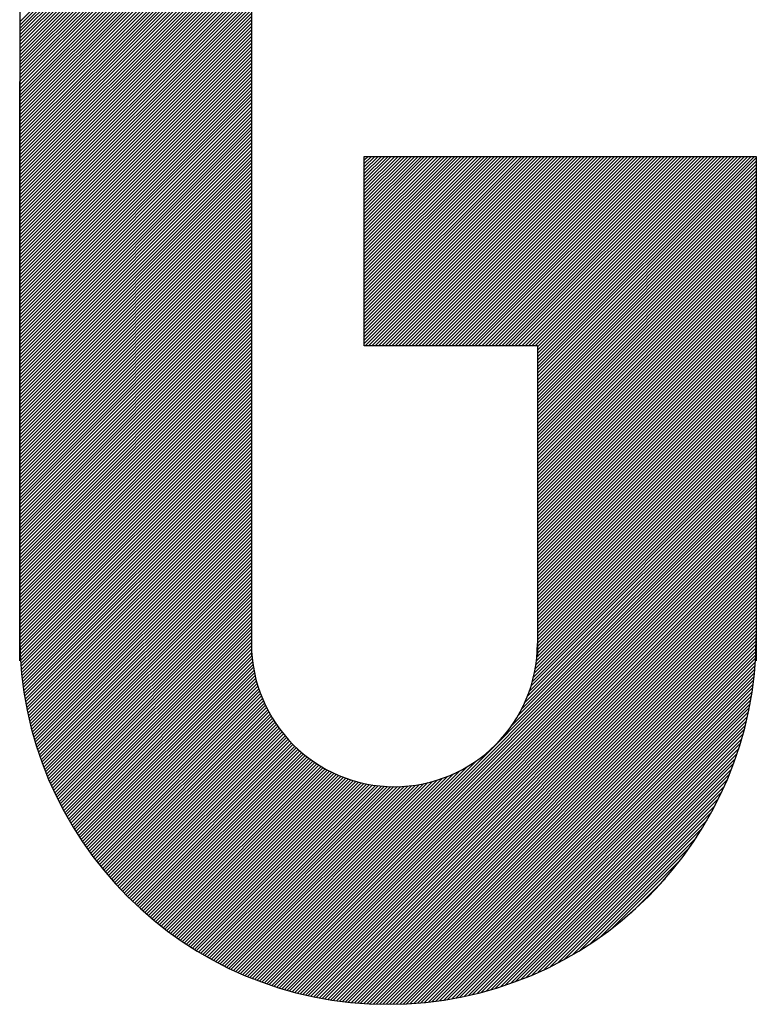
# Model space of a CAD drawing. Extents: x 505983 to 506833, y 3261825 to 3262779.
# Drawn here: x 506559 to 506559, y 3262358 to 3262358 of the extents above; entities that cross this region are included whole.
import ezdxf

# ---------------------------------------------------------------- set-up
doc = ezdxf.new("R2010")
doc.units = 0
doc.header["$LTSCALE"] = 0.5
doc.layers.get('0').update_dxf_attribs({"linetype": 'CONTINUOUS'})
doc.layers.add('TK', color=4, linetype='CONTINUOUS')

# ---------------------------------------------------------------- blocks, each defined once
blk = doc.blocks.new('GHLOGO')
at = {"layer": 'TK', "color": 253, "linetype": 'Continuous'}
for p, q in [((-185.4, 977.8), (60.8, 1224.1)), ((-185.4, 974.3), (60.2, 1219.9)), ((-185.4, 970.8), (59.7, 1215.9)), ((-185.4, 967.3), (59.3, 1212)), ((-185.4, 963.8), (59, 1208.2)), ((-185.4, 960.3), (58.8, 1204.5)), ((-185.4, 956.8), (58.7, 1200.9)), ((-185.4, 953.3), (58.7, 1197.3)), ((-185.4, 949.7), (58.7, 1193.8)), ((-185.4, 946.2), (58.7, 1190.3)), ((-185.4, 942.7), (58.7, 1186.8)), ((-185.4, 939.2), (58.7, 1183.3)), ((-185.4, 935.7), (58.7, 1179.8)), ((-185.4, 932.2), (58.7, 1176.3)), ((-185.4, 928.7), (58.7, 1172.8)), ((-185.4, 925.2), (58.7, 1169.3)), ((-185.4, 921.7), (58.7, 1165.8)), ((-185.4, 918.2), (58.7, 1162.3)), ((-185.4, 914.7), (58.7, 1158.8)), ((-185.4, 911.2), (58.7, 1155.3)), ((-185.4, 907.6), (58.7, 1151.7)), ((-185.4, 904.1), (58.7, 1148.2)), ((-185.4, 900.6), (58.7, 1144.7)), ((-185.4, 897.1), (58.7, 1141.2)), ((-185.4, 893.6), (58.7, 1137.7)), ((-185.4, 890.1), (58.7, 1134.2)), ((-185.4, 886.6), (58.7, 1130.7)), ((-185.4, 883.1), (58.7, 1127.2)), ((-185.4, 879.6), (58.7, 1123.7)), ((-185.4, 876.1), (58.7, 1120.2)), ((-185.4, 872.6), (58.7, 1116.7)), ((-185.4, 869.1), (58.7, 1113.2)), ((-185.4, 865.6), (58.7, 1109.6)), ((-185.4, 862), (58.7, 1106.1)), ((-185.4, 858.5), (58.7, 1102.6)), ((-185.4, 855), (58.7, 1099.1)), ((-185.4, 851.5), (58.7, 1095.6)), ((-185.4, 848), (58.7, 1092.1)), ((-185.4, 844.5), (58.7, 1088.6)), ((-185.4, 841), (58.7, 1085.1)), ((-185.4, 837.5), (58.7, 1081.6)), ((-185.4, 834), (58.7, 1078.1)), ((-185.4, 830.5), (58.7, 1074.6)), ((-185.4, 827), (58.7, 1071.1)), ((-185.4, 823.5), (58.7, 1067.6)), ((-185.4, 820), (58.7, 1064)), ((-185.4, 816.4), (58.7, 1060.5)), ((-185.4, 812.9), (58.7, 1057)), ((-185.4, 809.4), (58.7, 1053.5)), ((-185.4, 805.9), (58.7, 1050)), ((-185.4, 802.4), (58.7, 1046.5)), ((-185.4, 798.9), (58.7, 1043)), ((-185.4, 795.4), (58.7, 1039.5)), ((-185.4, 791.9), (58.7, 1036)), ((-185.4, 788.4), (58.7, 1032.5)), ((-185.4, 784.9), (58.7, 1029)), ((-185.4, 781.4), (58.7, 1025.5)), ((-185.4, 777.9), (58.7, 1022)), ((-185.4, 774.3), (58.7, 1018.4)), ((-185.4, 770.8), (58.7, 1014.9)), ((-185.4, 767.3), (58.7, 1011.4)), ((-185.4, 763.8), (58.7, 1007.9)), ((-185.4, 760.3), (58.7, 1004.4)), ((-185.4, 756.8), (58.7, 1000.9)), ((-185.4, 753.3), (58.7, 997.4)), ((-185.4, 749.8), (58.7, 993.9)), ((-185.4, 746.3), (58.7, 990.4)), ((-185.4, 742.8), (58.7, 986.9)), ((-185.4, 739.3), (58.7, 983.4)), ((-185.4, 735.8), (58.7, 979.9)), ((-185.4, 732.3), (58.7, 976.3)), ((-185.4, 728.7), (58.7, 972.8)), ((-185.4, 725.2), (58.7, 969.3)), ((-185.4, 721.7), (58.7, 965.8)), ((-185.4, 718.2), (58.7, 962.3)), ((-185.4, 714.7), (58.7, 958.8)), ((-185.4, 711.2), (58.7, 955.3)), ((-185.4, 707.7), (58.7, 951.8)), ((-185.4, 704.2), (58.7, 948.3)), ((-185.4, 700.7), (58.7, 944.8)), ((-185.4, 697.2), (58.7, 941.3)), ((-185.4, 693.7), (58.7, 937.8)), ((-185.4, 690.2), (58.7, 934.3)), ((-185.4, 686.6), (58.7, 930.7)), ((-185.4, 683.1), (58.7, 927.2)), ((-185.4, 679.6), (58.7, 923.7)), ((-185.4, 676.1), (58.7, 920.2)), ((-185.4, 672.6), (58.7, 916.7)), ((-185.4, 669.1), (58.7, 913.2)), ((-185.4, 665.6), (58.7, 909.7)), ((-185.4, 662.1), (58.7, 906.2)), ((-185.4, 658.6), (58.7, 902.7)), ((-185.4, 655.1), (58.7, 899.2)), ((-185.4, 651.6), (58.7, 895.7)), ((-185.4, 648.1), (58.7, 892.2)), ((-185.4, 644.6), (58.7, 888.6)), ((-185.4, 641), (58.7, 885.1)), ((-185.4, 637.5), (58.7, 881.6)), ((-185.4, 634), (58.7, 878.1)), ((-185.4, 630.5), (58.7, 874.6)), ((-185.4, 627), (58.7, 871.1)), ((-185.4, 623.5), (58.7, 867.6)), ((-185.4, 620), (58.7, 864.1)), ((-185.4, 616.5), (58.7, 860.6)), ((-185.4, 613), (58.7, 857.1)), ((-185.4, 609.5), (58.7, 853.6)), ((-185.4, 606), (58.7, 850.1)), ((-185.4, 602.5), (58.7, 846.6)), ((-185.4, 599), (58.7, 843)), ((-185.4, 595.4), (58.7, 839.5)), ((-185.4, 591.9), (58.7, 836)), ((-185.4, 588.4), (58.7, 832.5)), ((177.3, 786.3), (227, 836)), ((177.3, 782.8), (230.5, 836)), ((177.3, 779.3), (234, 836)), ((177.3, 775.8), (237.5, 836)), ((177.3, 772.2), (241, 836)), ((177.3, 768.7), (244.5, 836)), ((177.3, 765.2), (248, 836)), ((177.3, 761.7), (251.5, 836)), ((177.3, 758.2), (255.1, 836)), ((177.3, 754.7), (258.6, 836)), ((177.3, 751.2), (262.1, 836)), ((177.3, 747.7), (265.6, 836)), ((177.3, 744.2), (269.1, 836)), ((177.3, 740.7), (272.6, 836)), ((177.3, 737.2), (276.1, 836)), ((177.3, 733.7), (279.6, 836)), ((177.3, 730.1), (283.1, 836)), ((177.3, 726.6), (286.6, 836)), ((177.3, 723.1), (290.1, 836)), ((177.3, 719.6), (293.6, 836)), ((177.3, 716.1), (297.2, 836)), ((177.3, 712.6), (300.7, 836)), ((177.3, 709.1), (304.2, 836)), ((177.3, 705.6), (307.7, 836)), ((177.3, 702.1), (311.2, 836)), ((177.3, 698.6), (314.7, 836)), ((177.3, 695.1), (318.2, 836)), ((177.3, 691.6), (321.7, 836)), ((177.3, 688.1), (325.2, 836)), ((177.3, 684.5), (328.7, 836)), ((177.3, 681), (332.2, 836)), ((177.3, 677.5), (335.7, 836)), ((177.3, 674), (339.2, 836)), ((177.3, 670.5), (342.8, 836)), ((177.3, 667), (346.3, 836)), ((177.3, 663.5), (349.8, 836)), ((177.3, 660), (353.3, 836)), ((177.3, 656.5), (356.8, 836)), ((177.3, 653), (360.3, 836)), ((177.3, 649.5), (363.8, 836)), ((177.3, 646), (367.3, 836)), ((177.3, 642.5), (370.8, 836)), ((177.3, 638.9), (374.3, 836)), ((177.3, 835.4), (177.9, 836)), ((177.3, 831.9), (181.4, 836)), ((177.3, 828.4), (184.9, 836)), ((177.3, 824.9), (188.4, 836)), ((177.3, 821.4), (191.9, 836)), ((177.3, 817.8), (195.4, 836)), ((177.3, 814.3), (198.9, 836)), ((177.3, 810.8), (202.4, 836)), ((177.3, 807.3), (205.9, 836)), ((177.3, 803.8), (209.5, 836)), ((177.3, 800.3), (213, 836)), ((177.3, 796.8), (216.5, 836)), ((177.3, 793.3), (220, 836)), ((177.3, 789.8), (223.5, 836)), ((178.3, 636.4), (377.8, 836)), ((181.8, 636.4), (381.3, 836)), ((185.3, 636.4), (384.8, 836)), ((188.8, 636.4), (388.4, 836)), ((192.3, 636.4), (391.9, 836)), ((195.8, 636.4), (395.4, 836)), ((199.3, 636.4), (398.9, 836)), ((202.8, 636.4), (402.4, 836)), ((206.3, 636.4), (405.9, 836)), ((209.9, 636.4), (409.4, 836)), ((213.4, 636.4), (412.9, 836)), ((216.9, 636.4), (416.4, 836)), ((220.4, 636.4), (419.9, 836)), ((223.9, 636.4), (423.4, 836)), ((227.4, 636.4), (426.9, 836)), ((230.9, 636.4), (430.5, 836)), ((234.4, 636.4), (434, 836)), ((237.9, 636.4), (437.5, 836)), ((241.4, 636.4), (441, 836)), ((244.9, 636.4), (444.5, 836)), ((248.4, 636.4), (448, 836)), ((251.9, 636.4), (451.5, 836)), ((255.5, 636.4), (455, 836)), ((259, 636.4), (458.5, 836)), ((262.5, 636.4), (462, 836)), ((266, 636.4), (465.5, 836)), ((269.5, 636.4), (469, 836)), ((273, 636.4), (472.5, 836)), ((276.5, 636.4), (476.1, 836)), ((280, 636.4), (479.6, 836)), ((283.5, 636.4), (483.1, 836)), ((287, 636.4), (486.6, 836)), ((290.5, 636.4), (490.1, 836)), ((294, 636.4), (493.6, 836)), ((297.5, 636.4), (497.1, 836)), ((301.1, 636.4), (500.6, 836)), ((304.6, 636.4), (504.1, 836)), ((308.1, 636.4), (507.6, 836)), ((311.6, 636.4), (511.1, 836)), ((315.1, 636.4), (514.6, 836)), ((318.6, 636.4), (518.2, 836)), ((322.1, 636.4), (521.7, 836)), ((325.6, 636.4), (525.2, 836)), ((329.1, 636.4), (528.7, 836)), ((332.6, 636.4), (532.2, 836)), ((336.1, 636.4), (535.7, 836)), ((339.6, 636.4), (539.2, 836)), ((343.2, 636.4), (542.7, 836)), ((346.7, 636.4), (546.2, 836)), ((350.2, 636.4), (549.7, 836)), ((353.7, 636.4), (553.2, 836)), ((357.2, 636.4), (556.7, 836)), ((359.8, 635.5), (560.2, 836)), ((359.8, 632), (563.8, 836)), ((359.8, 628.5), (567.3, 836)), ((359.8, 625), (570.8, 836)), ((359.8, 621.5), (574.3, 836)), ((359.8, 618), (577.8, 836)), ((359.8, 614.5), (581.3, 836)), ((359.8, 611), (584.8, 836)), ((359.8, 607.5), (588.3, 836)), ((359.8, 604), (590.2, 834.4)), ((359.8, 600.4), (590.2, 830.9)), ((-185.4, 584.9), (58.7, 829)), ((-185.4, 581.4), (58.7, 825.5)), ((-185.4, 577.9), (58.7, 822)), ((359.8, 596.9), (590.2, 827.3)), ((359.8, 593.4), (590.2, 823.8)), ((359.8, 589.9), (590.2, 820.3)), ((-185.4, 574.4), (58.7, 818.5)), ((-185.4, 570.9), (58.7, 815)), ((-185.4, 567.4), (58.7, 811.5)), ((359.8, 586.4), (590.2, 816.8)), ((359.8, 582.9), (590.2, 813.3)), ((359.8, 579.4), (590.2, 809.8)), ((-185.4, 563.9), (58.7, 808)), ((-185.4, 560.4), (58.7, 804.5)), ((-185.4, 556.9), (58.7, 801)), ((359.8, 575.9), (590.2, 806.3)), ((359.8, 572.4), (590.2, 802.8)), ((359.8, 568.9), (590.2, 799.3)), ((-185.4, 553.3), (58.7, 797.4)), ((-185.4, 549.8), (58.7, 793.9)), ((-185.4, 546.3), (58.7, 790.4)), ((359.8, 565.4), (590.2, 795.8)), ((359.8, 561.9), (590.2, 792.3)), ((359.8, 558.4), (590.2, 788.8)), ((-185.4, 542.8), (58.7, 786.9)), ((-185.4, 539.3), (58.7, 783.4)), ((-185.4, 535.8), (58.7, 779.9)), ((359.8, 554.8), (590.2, 785.2)), ((359.8, 551.3), (590.2, 781.7)), ((359.8, 547.8), (590.2, 778.2)), ((-185.4, 532.3), (58.7, 776.4)), ((-185.4, 528.8), (58.7, 772.9)), ((-185.4, 525.3), (58.7, 769.4)), ((359.8, 544.3), (590.2, 774.7)), ((359.8, 540.8), (590.2, 771.2)), ((359.8, 537.3), (590.2, 767.7)), ((-185.4, 521.8), (58.7, 765.9)), ((-185.4, 518.3), (58.7, 762.4)), ((-185.4, 514.8), (58.7, 758.9)), ((359.8, 533.8), (590.2, 764.2)), ((359.8, 530.3), (590.2, 760.7)), ((359.8, 526.8), (590.2, 757.2)), ((-185.4, 511.3), (58.7, 755.3)), ((-185.4, 507.7), (58.7, 751.8)), ((-185.4, 504.2), (58.7, 748.3)), ((359.8, 523.3), (590.2, 753.7)), ((359.8, 519.8), (590.2, 750.2)), ((359.8, 516.3), (590.2, 746.7)), ((-185.4, 500.7), (58.7, 744.8)), ((-185.4, 497.2), (58.7, 741.3)), ((-185.4, 493.7), (58.7, 737.8)), ((359.8, 512.7), (590.2, 743.2)), ((359.8, 509.2), (590.2, 739.6)), ((-185.4, 490.2), (58.7, 734.3)), ((-185.4, 486.7), (58.7, 730.8)), ((-185.4, 483.2), (58.7, 727.3)), ((359.8, 505.7), (590.2, 736.1)), ((359.8, 502.2), (590.2, 732.6)), ((359.8, 498.7), (590.2, 729.1)), ((-185.4, 479.7), (58.7, 723.8)), ((-185.4, 476.2), (58.7, 720.3)), ((-185.4, 472.7), (58.7, 716.8)), ((359.8, 495.2), (590.2, 725.6)), ((359.8, 491.7), (590.2, 722.1)), ((359.8, 488.2), (590.2, 718.6)), ((-185.4, 469.2), (58.7, 713.3)), ((-185.4, 465.7), (58.7, 709.7)), ((-185.4, 462.1), (58.7, 706.2)), ((359.8, 484.7), (590.2, 715.1)), ((359.8, 481.2), (590.2, 711.6)), ((359.8, 477.7), (590.2, 708.1)), ((-185.4, 458.6), (58.7, 702.7)), ((-185.4, 455.1), (58.7, 699.2)), ((-185.4, 451.6), (58.7, 695.7)), ((359.8, 474.2), (590.2, 704.6)), ((359.8, 470.7), (590.2, 701.1)), ((359.8, 467.1), (590.2, 697.6)), ((-185.4, 448.1), (58.7, 692.2)), ((-185.4, 444.6), (58.7, 688.7)), ((-185.4, 441.1), (58.7, 685.2)), ((359.8, 463.6), (590.2, 694)), ((359.8, 460.1), (590.2, 690.5)), ((359.8, 456.6), (590.2, 687)), ((-185.4, 437.6), (58.7, 681.7)), ((-185.4, 434.1), (58.7, 678.2)), ((-185.4, 430.6), (58.7, 674.7)), ((359.8, 453.1), (590.2, 683.5)), ((359.8, 449.6), (590.2, 680)), ((359.8, 446.1), (590.2, 676.5)), ((-185.4, 427.1), (58.7, 671.2)), ((-185.4, 423.6), (58.7, 667.7)), ((-185.4, 420), (58.7, 664.1)), ((359.8, 442.6), (590.2, 673)), ((359.8, 439.1), (590.2, 669.5)), ((359.8, 435.6), (590.2, 666)), ((-185.4, 416.5), (58.7, 660.6)), ((-185.4, 413), (58.7, 657.1)), ((-185.4, 409.5), (58.7, 653.6)), ((359.8, 432.1), (590.2, 662.5)), ((359.8, 428.6), (590.2, 659)), ((359.8, 425.1), (590.2, 655.5)), ((-185.4, 406), (58.7, 650.1)), ((-185.4, 402.5), (58.7, 646.6)), ((-185.4, 399), (58.7, 643.1)), ((359.8, 421.5), (590.2, 651.9)), ((359.8, 418), (590.2, 648.4)), ((359.8, 414.5), (590.2, 644.9)), ((-185.4, 395.5), (58.7, 639.6)), ((-185.4, 392), (58.7, 636.1)), ((-185.4, 388.5), (58.7, 632.6)), ((359.8, 411), (590.2, 641.4)), ((359.8, 407.5), (590.2, 637.9)), ((359.8, 404), (590.2, 634.4)), ((-185.4, 385), (58.7, 629.1)), ((-185.4, 381.5), (58.7, 625.6)), ((359.8, 400.5), (590.2, 630.9)), ((359.8, 397), (590.2, 627.4)), ((359.8, 393.5), (590.2, 623.9)), ((-185.4, 378), (58.7, 622)), ((-185.4, 374.4), (58.7, 618.5)), ((-185.4, 370.9), (58.7, 615)), ((359.8, 390), (590.2, 620.4)), ((359.8, 386.5), (590.2, 616.9)), ((359.8, 383), (590.2, 613.4)), ((-185.4, 367.4), (58.7, 611.5)), ((-185.4, 363.9), (58.7, 608)), ((-185.4, 360.4), (58.7, 604.5)), ((359.8, 379.4), (590.2, 609.9)), ((359.8, 375.9), (590.2, 606.3)), ((359.8, 372.4), (590.2, 602.8)), ((-185.4, 356.9), (58.7, 601)), ((-185.4, 353.4), (58.7, 597.5)), ((-185.4, 349.9), (58.7, 594)), ((359.8, 368.9), (590.2, 599.3)), ((359.8, 365.4), (590.2, 595.8)), ((359.8, 361.9), (590.2, 592.3)), ((-185.4, 346.4), (58.7, 590.5)), ((-185.4, 342.9), (58.7, 587)), ((-185.4, 339.4), (58.7, 583.5)), ((359.8, 358.4), (590.2, 588.8)), ((359.8, 354.9), (590.2, 585.3)), ((359.8, 351.4), (590.2, 581.8)), ((-185.4, 335.9), (58.7, 580)), ((-185.4, 332.4), (58.7, 576.4)), ((-185.4, 328.8), (58.7, 572.9)), ((359.8, 347.9), (590.2, 578.3)), ((359.8, 344.4), (590.2, 574.8)), ((359.8, 340.9), (590.2, 571.3)), ((-185.4, 325.4), (58.7, 569.4)), ((-185.3, 321.9), (58.7, 565.9)), ((-185.2, 318.5), (58.7, 562.4)), ((359.8, 337.4), (590.2, 567.8)), ((359.8, 333.8), (590.2, 564.3)), ((359.8, 330.3), (590.2, 560.7)), ((-185.1, 315.1), (58.7, 558.9)), ((-185, 311.8), (58.7, 555.4)), ((-184.8, 308.4), (58.7, 551.9)), ((359.8, 326.8), (590.2, 557.2)), ((359.8, 323.3), (590.2, 553.7)), ((359.8, 319.8), (590.2, 550.2)), ((-184.6, 305.1), (58.7, 548.4)), ((-184.3, 301.9), (58.7, 544.9)), ((-184.1, 298.6), (58.7, 541.4)), ((359.1, 308.6), (590.2, 539.7)), ((359.4, 312.4), (590.2, 543.2)), ((359.7, 316.2), (590.2, 546.7)), ((-183.8, 295.4), (58.7, 537.9)), ((-183.5, 292.2), (58.7, 534.4)), ((-183.2, 289), (58.7, 530.8)), ((357.5, 296.4), (590.2, 529.2)), ((358.2, 300.6), (590.2, 532.7)), ((358.7, 304.7), (590.2, 536.2)), ((-182.8, 285.9), (58.7, 527.3)), ((-182.4, 282.7), (58.7, 523.8)), ((-182, 279.6), (58.7, 520.3)), ((354.4, 282.8), (590.2, 518.6)), ((355.6, 287.6), (590.2, 522.2)), ((356.6, 292.1), (590.2, 525.7)), ((-181.6, 276.5), (58.7, 516.8)), ((-181.2, 273.5), (58.7, 513.3)), ((-180.7, 270.4), (58.7, 509.8)), ((349.1, 267), (590.2, 508.1)), ((351.2, 272.6), (590.2, 511.6)), ((352.9, 277.9), (590.2, 515.1)), ((-180.2, 267.4), (58.7, 506.3)), ((-179.7, 264.4), (58.7, 502.8)), ((-179.2, 261.4), (58.7, 499.3)), ((343.2, 254.1), (590.2, 501.1)), ((346.5, 260.9), (590.2, 504.6)), ((-178.6, 258.5), (58.7, 495.8)), ((-178, 255.5), (58.7, 492.3)), ((-177.5, 252.6), (58.7, 488.7)), ((67, -32.6), (590.2, 490.6)), ((332.5, 236.4), (590.2, 494.1)), ((338.9, 246.3), (590.2, 497.6)), ((-176.8, 249.7), (58.7, 485.2)), ((-176.2, 246.8), (58.7, 481.7)), ((-175.6, 244), (58.7, 478.2)), ((69.6, -33.6), (590.2, 487.1)), ((72.2, -34.5), (590.2, 483.6)), ((74.8, -35.4), (590.2, 480.1)), ((-174.9, 241.1), (58.7, 474.7)), ((-174.2, 238.3), (58.7, 471.2)), ((-173.5, 235.5), (58.7, 467.7)), ((77.4, -36.3), (590.2, 476.6)), ((80, -37.2), (590.2, 473)), ((82.6, -38), (590.2, 469.5)), ((-172.8, 232.7), (58.7, 464.2)), ((-172.1, 229.9), (58.7, 460.7)), ((-171.3, 227.2), (58.7, 457.2)), ((85.3, -38.9), (590.2, 466)), ((88, -39.7), (590.2, 462.5)), ((90.6, -40.6), (590.2, 459)), ((-170.5, 224.4), (58.7, 453.7)), ((-169.8, 221.7), (58.7, 450.2)), ((-169, 219), (58.7, 446.7)), ((93.3, -41.4), (590.2, 455.5)), ((96.1, -42.1), (590.2, 452)), ((98.8, -42.9), (590.2, 448.5)), ((-168.1, 216.3), (58.7, 443.1)), ((-167.3, 213.7), (58.7, 439.6)), ((-166.5, 211), (58.7, 436.1)), ((101.6, -43.7), (590.2, 445)), ((104.3, -44.4), (590.2, 441.5)), ((107.1, -45.1), (590.2, 438)), ((-165.6, 208.4), (58.7, 432.6)), ((-164.7, 205.7), (58.7, 429.1)), ((-163.8, 203.1), (58.7, 425.6)), ((109.9, -45.8), (590.2, 434.5)), ((112.8, -46.5), (590.2, 431)), ((115.6, -47.2), (590.2, 427.4)), ((-162.9, 200.5), (58.7, 422.1)), ((-162, 198), (58.7, 418.6)), ((-161, 195.4), (58.7, 415.1)), ((118.5, -47.8), (590.2, 423.9)), ((121.3, -48.4), (590.2, 420.4)), ((124.2, -49), (590.2, 416.9)), ((-160.1, 192.8), (58.7, 411.6)), ((-159.1, 190.3), (58.7, 408.1)), ((-158.1, 187.8), (58.7, 404.6)), ((127.2, -49.6), (590.2, 413.4)), ((130.1, -50.2), (590.2, 409.9)), ((133.1, -50.8), (590.2, 406.4)), ((-157.1, 185.3), (58.7, 401)), ((-156.1, 182.8), (58.7, 397.5)), ((-155, 180.3), (58.7, 394)), ((136, -51.3), (590.2, 402.9)), ((139, -51.8), (590.2, 399.4)), ((142.1, -52.3), (590.2, 395.9)), ((-154, 177.9), (58.7, 390.5)), ((-152.9, 175.4), (58.7, 387)), ((145.1, -52.7), (590.2, 392.4)), ((148.2, -53.2), (590.2, 388.9)), ((151.2, -53.6), (590.2, 385.3)), ((-151.9, 173), (58.7, 383.5)), ((-150.8, 170.6), (58.7, 380)), ((-149.7, 168.2), (58.7, 376.5)), ((154.4, -54), (590.2, 381.8)), ((157.5, -54.4), (590.2, 378.3)), ((160.6, -54.7), (590.2, 374.8)), ((-148.5, 165.8), (58.7, 373)), ((-147.4, 163.4), (58.7, 369.5)), ((-146.3, 161), (58.7, 366)), ((163.8, -55.1), (590.2, 371.3)), ((167, -55.4), (590.2, 367.8)), ((170.2, -55.7), (590.2, 364.3)), ((-145.1, 158.7), (58.7, 362.5)), ((-144, 156.3), (58.7, 359)), ((-142.8, 154), (58.7, 355.4)), ((173.5, -55.9), (590.2, 360.8)), ((176.8, -56.2), (590.2, 357.3)), ((180.1, -56.4), (590.2, 353.8)), ((-141.6, 151.7), (58.7, 351.9)), ((-140.4, 149.4), (58.7, 348.4)), ((-139.1, 147.1), (58.7, 344.9)), ((183.4, -56.5), (590.2, 350.3)), ((186.8, -56.7), (590.2, 346.8)), ((190.1, -56.8), (590.2, 343.3)), ((-137.9, 144.8), (58.7, 341.4)), ((-136.7, 142.6), (58.7, 337.9)), ((-135.4, 140.3), (58.7, 334.4)), ((193.6, -56.9), (590.2, 339.7)), ((197, -57), (590.2, 336.2)), ((200.5, -57), (590.2, 332.7)), ((-134.1, 138.1), (58.7, 330.9)), ((-132.9, 135.9), (58.7, 327.4)), ((-131.6, 133.6), (58.7, 323.9)), ((204, -57), (590.2, 329.2)), ((207.5, -57), (590.2, 325.7)), ((211.1, -56.9), (590.1, 322.1)), ((-130.3, 131.4), (58.7, 320.4)), ((-128.9, 129.3), (58.8, 317)), ((-127.6, 127.1), (59, 313.6)), ((214.7, -56.8), (590, 318.5)), ((218.3, -56.7), (589.9, 314.9)), ((222, -56.5), (589.7, 311.2)), ((-126.3, 124.9), (59.2, 310.4)), ((-124.9, 122.8), (59.5, 307.2)), ((-123.5, 120.6), (59.9, 304)), ((-122.1, 118.5), (60.3, 300.9)), ((225.7, -56.3), (589.5, 307.5)), ((229.5, -56.1), (589.3, 303.7)), ((-120.8, 116.4), (60.8, 297.9)), ((-119.3, 114.3), (61.3, 294.9)), ((-117.9, 112.2), (61.9, 292)), ((233.3, -55.8), (589, 299.9)), ((237.1, -55.4), (588.6, 296.1)), ((241, -55.1), (588.3, 292.2)), ((-116.5, 110.1), (62.5, 289.1)), ((-115.1, 108), (63.2, 286.3)), ((-113.6, 106), (63.9, 283.5)), ((-112.1, 103.9), (64.7, 280.8)), ((244.9, -54.7), (587.9, 288.3)), ((248.9, -54.2), (587.4, 284.3)), ((252.9, -53.7), (586.9, 280.3)), ((-110.7, 101.9), (65.5, 278.1)), ((-109.2, 99.9), (66.3, 275.4)), ((-107.7, 97.9), (67.2, 272.8)), ((-106.2, 95.9), (68.2, 270.2)), ((257, -53.1), (586.3, 276.3)), ((261.1, -52.5), (585.7, 272.1)), ((-104.6, 93.9), (69.1, 267.7)), ((-103.1, 91.9), (70.1, 265.2)), ((-101.6, 90), (71.2, 262.7)), ((-100, 88), (72.3, 260.3)), ((265.2, -51.9), (585.1, 268)), ((269.5, -51.2), (584.4, 263.7)), ((273.7, -50.4), (583.6, 259.5)), ((-98.4, 86.1), (73.4, 257.9)), ((-96.9, 84.1), (74.5, 255.6)), ((-95.3, 82.2), (75.7, 253.2)), ((-93.7, 80.3), (76.9, 250.9)), ((278.1, -49.5), (582.7, 255.1)), ((282.5, -48.6), (581.8, 250.7)), ((-92.1, 78.4), (78.2, 248.7)), ((-90.4, 76.5), (79.5, 246.5)), ((-88.8, 74.7), (80.8, 244.3)), ((-87.2, 72.8), (82.1, 242.1)), ((-85.5, 71), (83.5, 240)), ((287, -47.7), (580.9, 246.2)), ((291.5, -46.6), (579.8, 241.7)), ((-83.8, 69.1), (84.9, 237.9)), ((-82.1, 67.3), (86.4, 235.8)), ((-80.4, 65.5), (87.8, 233.8)), ((-78.7, 63.7), (89.3, 231.8)), ((-77, 61.9), (90.9, 229.8)), ((296.2, -45.5), (578.7, 237)), ((300.9, -44.3), (577.5, 232.3)), ((-75.3, 60.1), (92.4, 227.8)), ((-73.6, 58.3), (94, 225.9)), ((-71.8, 56.6), (95.6, 224)), ((-70.1, 54.8), (97.3, 222.2)), ((-68.3, 53.1), (99, 220.3)), ((-66.5, 51.4), (100.7, 218.5)), ((305.7, -43), (576.2, 227.5)), ((310.6, -41.6), (574.8, 222.6)), ((-64.7, 49.6), (102.4, 216.8)), ((-62.9, 47.9), (104.2, 215)), ((-61.1, 46.3), (105.9, 213.3)), ((-59.3, 44.6), (107.8, 211.6)), ((-57.4, 42.9), (109.6, 209.9)), ((-55.6, 41.2), (111.5, 208.3)), ((315.6, -40.1), (573.3, 217.6)), ((320.7, -38.5), (571.7, 212.5)), ((-53.7, 39.6), (113.4, 206.7)), ((-51.8, 38), (115.3, 205.1)), ((-50, 36.3), (117.3, 203.6)), ((-48.1, 34.7), (119.3, 202.1)), ((-46.2, 33.1), (121.3, 200.6)), ((-44.2, 31.5), (123.4, 199.1)), ((-42.3, 30), (125.5, 197.7)), ((64.5, -31.6), (295.6, 199.5)), ((325.9, -36.8), (570, 207.3)), ((331.3, -35), (568.2, 201.9)), ((-40.4, 28.4), (127.6, 196.3)), ((-38.4, 26.8), (129.7, 195)), ((-36.5, 25.3), (131.9, 193.6)), ((-34.5, 23.7), (134.1, 192.3)), ((-32.5, 22.2), (136.4, 191.1)), ((-30.5, 20.7), (138.6, 189.8)), ((-28.5, 19.2), (140.9, 188.6)), ((-26.5, 17.7), (143.3, 187.5)), ((59.4, -29.7), (278, 188.9)), ((61.9, -30.7), (285.8, 193.2)), ((336.7, -33), (566.2, 196.5)), ((342.4, -30.9), (564.1, 190.8)), ((-24.4, 16.3), (145.7, 186.4)), ((-22.4, 14.8), (148.1, 185.3)), ((-20.3, 13.3), (150.5, 184.2)), ((-18.3, 11.9), (153, 183.2)), ((-16.2, 10.5), (155.5, 182.2)), ((-14.1, 9.1), (158.1, 181.2)), ((-12, 7.6), (160.7, 180.3)), ((-9.9, 6.3), (163.3, 179.4)), ((-7.8, 4.9), (166, 178.6)), ((-5.6, 3.5), (168.7, 177.8)), ((-3.5, 2.1), (171.5, 177.1)), ((-1.3, 0.8), (174.3, 176.4)), ((44.6, -23.4), (244.5, 176.5)), ((47, -24.5), (249.2, 177.7)), ((49.5, -25.6), (254.2, 179.1)), ((51.9, -26.6), (259.5, 180.9)), ((54.4, -27.7), (265.1, 183)), ((56.9, -28.7), (271.2, 185.6)), ((348.2, -28.5), (561.8, 185)), ((354.2, -26.1), (559.3, 179)), ((0.9, -0.5), (177.1, 175.7)), ((3.1, -1.9), (180, 175.1)), ((5.3, -3.2), (183, 174.6)), ((7.5, -4.5), (186, 174.1)), ((9.7, -5.7), (189.1, 173.6)), ((11.9, -7), (192.2, 173.2)), ((14.2, -8.3), (195.4, 172.9)), ((16.4, -9.5), (198.6, 172.6)), ((18.7, -10.7), (201.9, 172.4)), ((21, -12), (205.3, 172.3)), ((23.3, -13.2), (208.7, 172.3)), ((25.6, -14.4), (212.3, 172.3)), ((27.9, -15.6), (215.9, 172.4)), ((30.3, -16.7), (219.6, 172.6)), ((32.6, -17.9), (223.4, 172.9)), ((35, -19), (227.4, 173.4)), ((37.4, -20.1), (231.4, 173.9)), ((39.8, -21.3), (235.6, 174.6)), ((42.2, -22.4), (240, 175.4)), ((360.4, -23.3), (556.6, 172.8)), ((366.9, -20.4), (553.6, 166.3)), ((373.6, -17.2), (550.4, 159.6)), ((380.7, -13.6), (546.8, 152.5)), ((388.2, -9.6), (542.8, 145)), ((396.2, -5.1), (538.3, 137)), ((404.8, 0), (533.2, 128.4)), ((414.4, 6.1), (527.1, 118.8)), ((425.3, 13.4), (519.8, 108)), ((438.4, 23.1), (510.1, 94.8)), ((458, 39.1), (494.1, 75.2))]:
    blk.add_line(p, q, dxfattribs=at)
at = {"layer": 'TK', "color": 0}
for p, q in [((58.7, 1213.4), (58.7, 309.1)), ((-185.4, 1210), (-185.4, 304.6)), ((-185.4, 304.6), (-185.4, 914.7)), ((177.3, 636.4), (177.3, 836)), ((177.3, 836), (590.2, 836)), ((590.2, 836), (590.2, 304.6)), ((359.8, 636.4), (177.3, 636.4)), ((359.8, 636.4), (359.8, 309.1))]:
    blk.add_line(p, q, dxfattribs=at)
for centre, radius in [((202.4, 330.8), 387.8), ((209.2, 322.8), 150.6)]:
    blk.add_arc(centre, radius, 180, 0, dxfattribs=at)
blk = doc.blocks.new('qweqwew2qewqewq')
at = {"xscale": 0.4202806707079791, "yscale": 0.4202806707079791, "zscale": 0.4202806707079791}
blk.add_blockref('GHLOGO', (209.5, 730.68), dxfattribs=at)

msp = doc.modelspace()

# ---------------------------------------------------------------- block references
at = {"xscale": 0.001, "yscale": 0.001, "zscale": 0.001}
msp.add_blockref('qweqwew2qewqewq', (506558.97788, 3262357.3198), dxfattribs=at)

doc.saveas('drawing.dxf')
